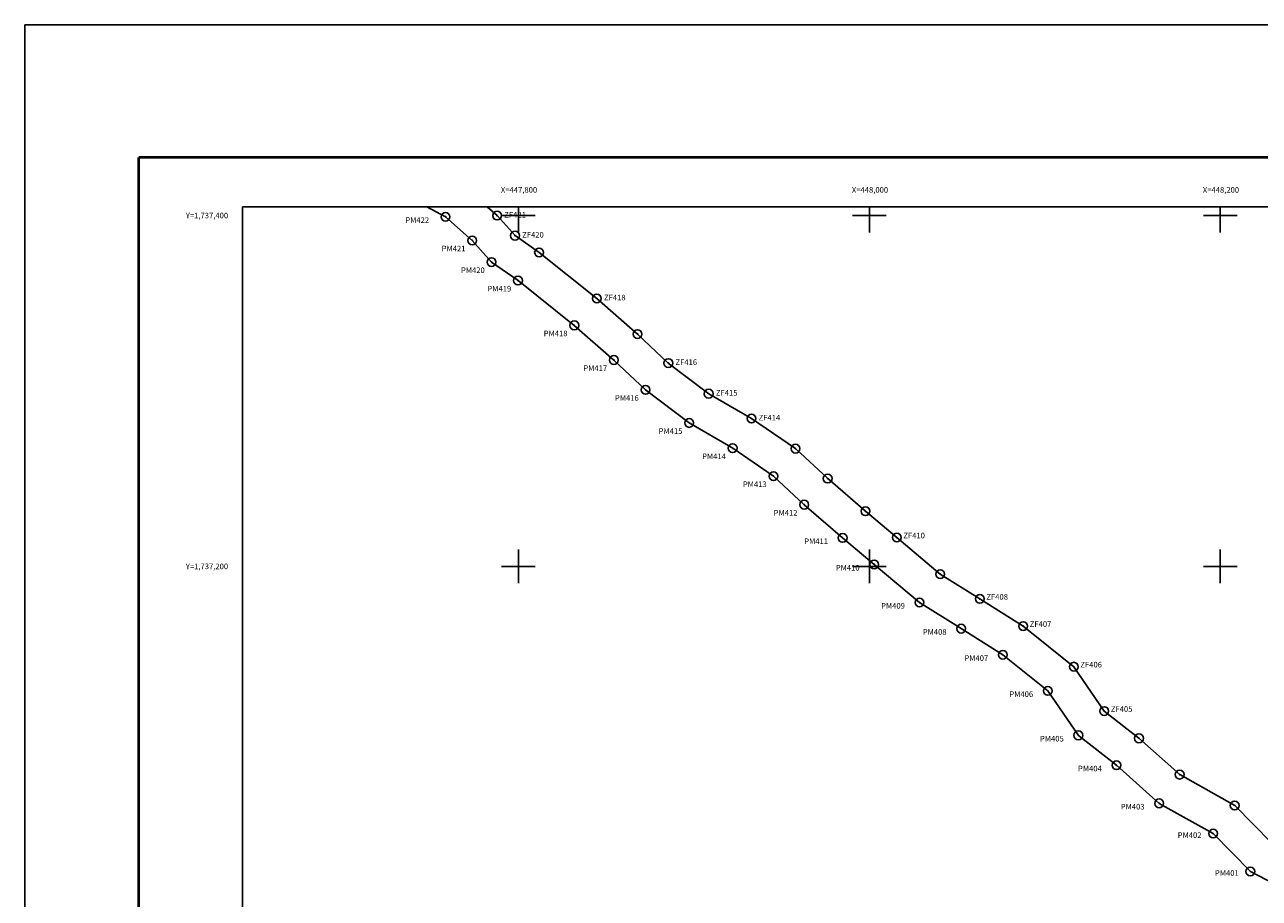
# Model space of a CAD drawing. Units: millimetres. Extents: x 447519 to 449919, y 1735709 to 1737509.
# Drawn here: x 447519 to 448222, y 1737011 to 1737509 of the extents above; entities that cross this region are included whole.
import ezdxf
from ezdxf.enums import TextEntityAlignment as Align

# ---------------------------------------------------------------- set-up
doc = ezdxf.new("R2010")
doc.units = ezdxf.units.MM
doc.header["$PDMODE"] = 32
doc.header["$PDSIZE"] = 5
for name, color, linetype in [('Lomo', 7, 'Continuous'), ('PM', 1, 'Continuous'), ('PM_n_pts', 7, 'Continuous'), ('PM_pts', 7, 'Continuous'), ('RETICULA', 7, 'Continuous'), ('ZF', 5, 'Continuous'), ('ZF_n_pts', 7, 'Continuous'), ('ZF_pts', 7, 'Continuous')]:
    doc.layers.add(name, color=color, linetype=linetype)
doc.styles.add('MONOTXT4', font='MONOTXT4.shx')

msp = doc.modelspace()

# ---------------------------------------------------------------- linework, layer by layer
at = {"layer": 'Lomo', "color": 255, "linetype": 'Continuous', "elevation": 2.32}
msp.add_lwpolyline([(447518.65, 1737508.81), (449918.65, 1737508.81), (449918.65, 1735708.81), (447518.65, 1735708.81)], close=True, dxfattribs=at)
at = {"layer": 'Lomo', "color": 7, "linetype": 'Continuous', "const_width": 1.6}
for points in [[(447583.61, 1735771.91), (447583.61, 1737433.21)], [(447583.61, 1737433.21), (449835.46, 1737433.21)]]:
    msp.add_lwpolyline(points, dxfattribs=at)
at = {"layer": 'Lomo', "color": 7, "linetype": 'Continuous'}
msp.add_lwpolyline([(447642.85, 1737404.94), (449442.85, 1737404.94), (449442.85, 1735804.94), (447642.85, 1735804.94)], close=True, dxfattribs=at)
msp.add_lwpolyline([(447642.85, 1737404.94), (449442.85, 1737404.94), (449442.85, 1735804.94), (447642.85, 1735804.94)], close=True, dxfattribs=at)
msp.add_lwpolyline([(447642.85, 1737404.94), (449442.85, 1737404.94), (449442.85, 1735804.94), (447642.85, 1735804.94)], close=True, dxfattribs=at)
msp.add_lwpolyline([(447642.85, 1737404.94), (449442.85, 1737404.94), (449442.85, 1735804.94), (447642.85, 1735804.94)], close=True, dxfattribs=at)
msp.add_lwpolyline([(447642.85, 1737404.94), (449442.85, 1737404.94), (449442.85, 1735804.94), (447642.85, 1735804.94)], close=True, dxfattribs=at)
msp.add_lwpolyline([(447642.85, 1737404.94), (449442.85, 1737404.94), (449442.85, 1735804.94), (447642.85, 1735804.94)], close=True, dxfattribs=at)
msp.add_lwpolyline([(447642.85, 1737404.94), (449442.85, 1737404.94), (449442.85, 1735804.94), (447642.85, 1735804.94)], close=True, dxfattribs=at)
msp.add_lwpolyline([(447642.85, 1737404.94), (449442.85, 1737404.94), (449442.85, 1735804.94), (447642.85, 1735804.94)], close=True, dxfattribs=at)
msp.add_lwpolyline([(447642.85, 1737404.94), (449442.85, 1737404.94), (449442.85, 1735804.94), (447642.85, 1735804.94)], close=True, dxfattribs=at)
msp.add_lwpolyline([(447642.85, 1737404.94), (449442.85, 1737404.94), (449442.85, 1735804.94), (447642.85, 1735804.94)], close=True, dxfattribs=at)
msp.add_lwpolyline([(447642.85, 1737404.94), (449442.85, 1737404.94), (449442.85, 1735804.94), (447642.85, 1735804.94)], close=True, dxfattribs=at)
at = {"layer": 'PM'}
msp.add_lwpolyline([(448244.1, 1737011.92), (448217.11, 1737026.07), (448195.9, 1737047.65), (448165.16, 1737064.91), (448140.81, 1737086.62), (448119.1, 1737103.66), (448101.66, 1737129.05), (448076.05, 1737149.63), (448052.32, 1737164.51), (448028.58, 1737179.39), (448002.76, 1737201.11), (447984.77, 1737216.21), (447962.9, 1737235.16), (447945.36, 1737251.45), (447922.12, 1737267.37), (447897.33, 1737281.76), (447872.47, 1737300.62), (447854.44, 1737317.63), (447831.86, 1737337.4), (447799.79, 1737362.94), (447784.7, 1737373.48), (447773.7, 1737385.8), (447758.47, 1737399.3), (447747.81, 1737405.03)], dxfattribs=at)
at = {"layer": 'PM_pts', "color": 7}
for p in [(447758.47, 1737399.3), (447773.7, 1737385.8), (447784.7, 1737373.48), (447799.79, 1737362.94), (447831.86, 1737337.4), (447854.44, 1737317.63), (447872.47, 1737300.62), (447897.33, 1737281.76), (447922.12, 1737267.37), (447945.36, 1737251.45), (447962.9, 1737235.16), (447984.77, 1737216.21), (448002.76, 1737201.11), (448028.58, 1737179.39), (448052.32, 1737164.51), (448076.05, 1737149.63), (448101.66, 1737129.05), (448119.1, 1737103.66), (448140.81, 1737086.62), (448165.16, 1737064.91), (448195.9, 1737047.65), (448217.11, 1737026.07)]:
    msp.add_point(p, dxfattribs=at)
at = {"layer": 'RETICULA', "color": 8, "linetype": 'Continuous'}
for p, q in [((447800, 1737404.94), (447800, 1737390.4)), ((448000, 1737404.94), (448000, 1737390.4)), ((448200, 1737404.94), (448200, 1737390.4)), ((447790.4, 1737400), (447809.6, 1737400)), ((447990.4, 1737400), (448009.6, 1737400)), ((448190.4, 1737400), (448209.6, 1737400)), ((447800, 1737209.6), (447800, 1737190.4)), ((448000, 1737209.6), (448000, 1737190.4)), ((448200, 1737209.6), (448200, 1737190.4)), ((447790.4, 1737200), (447809.6, 1737200)), ((447990.4, 1737200), (448009.6, 1737200)), ((448190.4, 1737200), (448209.6, 1737200))]:
    msp.add_line(p, q, dxfattribs=at)
at = {"layer": 'ZF'}
msp.add_lwpolyline([(448229.18, 1737042.33), (448208.17, 1737063.7), (448176.84, 1737081.28), (448153.65, 1737101.97), (448133.86, 1737117.5), (448116.49, 1737142.8), (448087.66, 1737165.95), (448062.94, 1737181.45), (448040.39, 1737195.59), (448015.62, 1737216.43), (447997.75, 1737231.43), (447976.25, 1737250.04), (447957.88, 1737267.11), (447932.81, 1737284.29), (447908.44, 1737298.44), (447885.42, 1737315.91), (447867.9, 1737332.43), (447844.68, 1737352.75), (447811.76, 1737378.97), (447798.07, 1737388.54), (447787.84, 1737399.99), (447782.26, 1737404.94)], dxfattribs=at)
at = {"layer": 'ZF_pts', "color": 7}
for p in [(447787.84, 1737399.99), (447798.07, 1737388.54), (447811.76, 1737378.97), (447844.68, 1737352.75), (447867.9, 1737332.43), (447885.42, 1737315.91), (447908.44, 1737298.44), (447932.81, 1737284.29), (447957.88, 1737267.11), (447976.25, 1737250.04), (447997.75, 1737231.43), (448015.62, 1737216.43), (448040.39, 1737195.59), (448062.94, 1737181.45), (448087.66, 1737165.95), (448116.49, 1737142.8), (448133.86, 1737117.5), (448153.65, 1737101.97), (448176.84, 1737081.28), (448208.17, 1737063.7)]:
    msp.add_point(p, dxfattribs=at)

# ---------------------------------------------------------------- texts
at = {"layer": 'PM_n_pts', "color": 7, "style": 'MONOTXT4'}
for s, p in [('PM422', (447735.55, 1737395.81)), ('PM421', (447756.25, 1737379.57)), ('PM420', (447767.25, 1737367.25)), ('PM419', (447782.34, 1737356.71)), ('PM418', (447814.41, 1737331.17)), ('PM417', (447836.99, 1737311.4)), ('PM416', (447855.02, 1737294.39)), ('PM415', (447879.88, 1737275.53)), ('PM414', (447904.67, 1737261.14)), ('PM413', (447927.91, 1737245.22)), ('PM412', (447945.45, 1737228.92)), ('PM411', (447962.87, 1737212.71)), ('PM410', (447980.86, 1737197.62)), ('PM409', (448006.68, 1737175.89)), ('PM408', (448030.42, 1737161.01)), ('PM407', (448054.15, 1737146.13)), ('PM406', (448079.77, 1737125.56)), ('PM405', (448097.2, 1737100.16)), ('PM404', (448118.9, 1737083.12)), ('PM403', (448143.25, 1737061.4)), ('PM402', (448175.71, 1737045.18)), ('PM401', (448196.92, 1737023.59))]:
    msp.add_text(s, height=3.2, dxfattribs=at).set_placement(p)
at = {"layer": 'RETICULA', "color": 7, "style": 'MONOTXT4'}
for s, p in [('X=447,800', (447810.7, 1737414.62)), ('X=448,000', (448010.7, 1737414.62)), ('X=448,200', (448210.7, 1737414.62)), ('Y=1,737,400', (447634.6, 1737400)), ('Y=1,737,200', (447634.6, 1737200))]:
    msp.add_text(s, height=3.2, dxfattribs=at).set_placement(p, align=Align.MIDDLE_RIGHT)
at = {"layer": 'ZF_n_pts', "color": 7, "style": 'MONOTXT4'}
for s, p in [('ZF421', (447791.93, 1737398.88)), ('ZF420', (447802.15, 1737387.43)), ('ZF418', (447848.77, 1737351.64)), ('ZF416', (447889.5, 1737314.79)), ('ZF415', (447912.52, 1737297.32)), ('ZF414', (447936.89, 1737283.17)), ('ZF410', (448019.36, 1737215.99)), ('ZF408', (448066.68, 1737181.02)), ('ZF407', (448091.4, 1737165.52)), ('ZF406', (448120.23, 1737142.37)), ('ZF405', (448137.6, 1737117.07))]:
    msp.add_text(s, height=3.2, dxfattribs=at).set_placement(p)

doc.saveas('drawing.dxf')
